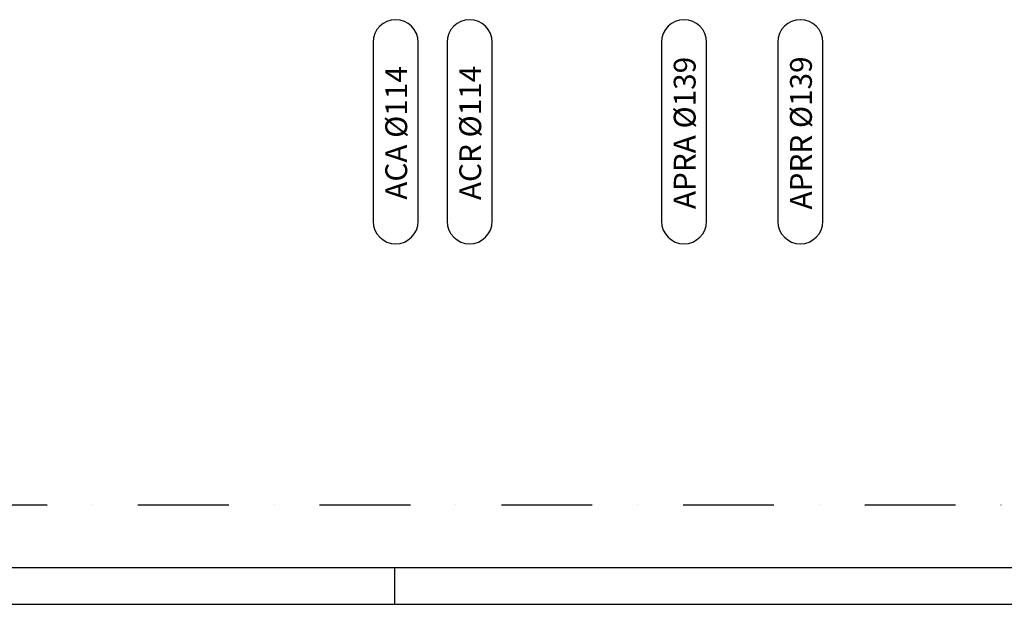
# Model space of a CAD drawing. Extents: x -98384 to -1083, y -577 to 41473.
# Drawn here: x -35162 to -28387, y -577 to 3442 of the extents above; entities that cross this region are included whole.
import ezdxf
from ezdxf.enums import TextEntityAlignment as Align

# ---------------------------------------------------------------- set-up
doc = ezdxf.new("R2010")
doc.units = 0
doc.header["$LTSCALE"] = 500
doc.header["$MEASUREMENT"] = 0
doc.linetypes.add('DASHDOT2', pattern=[0.5, 0.25, -0.125, 0, -0.125])
for name, color, linetype in [('QUOTATURE', 190, 'CONTINUOUS'), ('SQUADRATURA', 7, 'CONTINUOUS'), ('TESTI(DIAMETRI)', 190, 'CONTINUOUS')]:
    doc.layers.add(name, color=color, linetype=linetype)
doc.styles.add('ROMANS', font='romans.shx', dxfattribs={"width": 0.8, "oblique": 15})

msp = doc.modelspace()

# ---------------------------------------------------------------- linework, layer by layer
at = {"layer": 'QUOTATURE', "color": 2, "linetype": 'DASHDOT2', "ltscale": 5, "elevation": 1}
msp.add_lwpolyline([(-69350.811, 107.388), (-12261.811, 107.388), (-12261.811, 17087.521), (-69350.811, 17087.521)], close=True, dxfattribs=at)
at = {"layer": 'SQUADRATURA', "color": 5}
msp.add_line((-11582.65, -326.942), (-98134.307, -326.942), dxfattribs=at)
at = {"layer": 'SQUADRATURA', "color": 7, "linetype": 'Continuous'}
for p, q in [((-32582.65, -326.942), (-32582.65, -576.942)), ((-98384.307, -576.942), (-1082.65, -576.942))]:
    msp.add_line(p, q, dxfattribs=at)
at = {"layer": 'TESTI(DIAMETRI)', "color": 4, "elevation": 1, "flags": 128}
for points in [[(-32420.247, 3286.883, 1), (-32730.08, 3286.883), (-32730.08, 2056.215, 1), (-32420.247, 2056.215)], [(-31911.077, 3286.883, 1), (-32220.911, 3286.883), (-32220.911, 2056.215, 1), (-31911.077, 2056.215)], [(-30435.811, 3286.883, 1), (-30745.645, 3286.883), (-30745.645, 2056.215, 1), (-30435.811, 2056.215)], [(-29635.811, 3286.883, 1), (-29945.645, 3286.883), (-29945.645, 2056.215, 1), (-29635.811, 2056.215)]]:
    msp.add_lwpolyline(points, format="xyb", close=True, dxfattribs=at)

# ---------------------------------------------------------------- texts
at = {"layer": 'TESTI(DIAMETRI)', "color": 6, "style": 'ROMANS'}
for s, p in [('ACR %%c114', (-32061.663, 2663.216, 1)), ('APRA %%c139', (-30586.397, 2663.216, 1)), ('APRR %%c139', (-29786.397, 2663.216, 1)), ('ACA %%c114', (-32570.832, 2663.216, 1))]:
    msp.add_text(s, height=150, rotation=90, dxfattribs=at).set_placement(p, align=Align.MIDDLE_CENTER)

doc.saveas('drawing.dxf')
